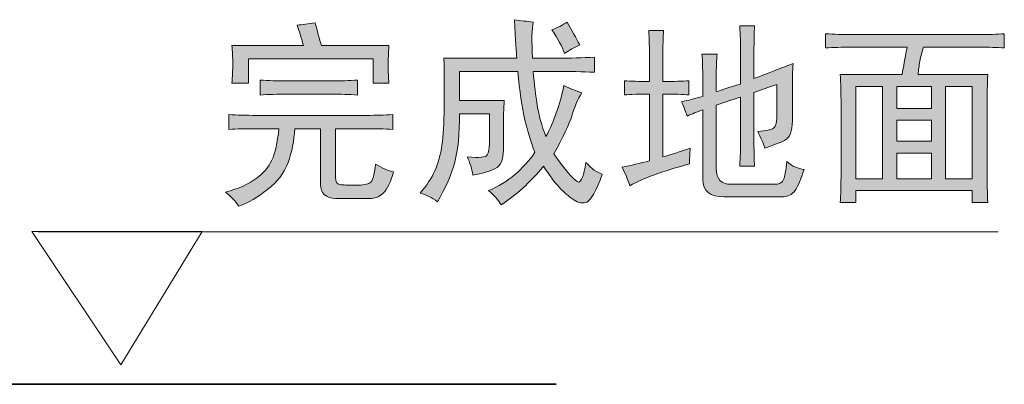
# Model space of a CAD drawing. Units: inches. Extents: x -632 to 2753, y -1525 to 885.
# Drawn here: x 1427 to 1688, y -847 to -750 of the extents above; entities that cross this region are included whole.
import ezdxf

# ---------------------------------------------------------------- set-up
doc = ezdxf.new("R2010")
doc.units = ezdxf.units.IN
doc.header["$MEASUREMENT"] = 0
doc.layers.add('图层 1', color=7, linetype='Continuous')

msp = doc.modelspace()

# ---------------------------------------------------------------- hatches: boundary and pattern name
at = {"layer": '图层 1'}
h = msp.add_hatch(color=7, dxfattribs=at)
h.dxf.hatch_style = 2
edge = h.paths.add_edge_path()
edge.add_spline(control_points=[(1482.46, -775.49), (1484.68, -775.62), (1487.09, -775.7), (1489.71, -775.7), (1489.71, -775.7), (1518.99, -775.7), (1518.99, -775.7), (1521.37, -775.7), (1523.62, -775.62), (1525.84, -775.49), (1525.84, -775.49), (1525.84, -779.43), (1525.84, -779.43), (1523.62, -779.3), (1521.37, -779.22), (1518.99, -779.22), (1518.99, -779.22), (1510.71, -779.22), (1510.71, -779.22), (1510.71, -779.22), (1510.71, -792.1), (1510.71, -792.1), (1510.71, -793.35), (1511.19, -794.01), (1512.17, -794.06), (1513.15, -794.14), (1514.52, -794.19), (1516.21, -794.19), (1517.93, -794.19), (1519.18, -793.98), (1519.83, -793.56), (1520.53, -793.16), (1521, -791.49), (1521.29, -788.58), (1523.09, -789.7), (1524.71, -790.38), (1526.08, -790.65), (1525.26, -793.43), (1524.39, -795.25), (1523.46, -796.15), (1522.56, -797.09), (1521.52, -797.58), (1520.26, -797.71), (1520.26, -797.71), (1510.71, -797.71), (1510.71, -797.71), (1508.09, -797.58), (1506.74, -796.33), (1506.74, -793.98), (1506.74, -793.98), (1506.74, -779.22), (1506.74, -779.22), (1506.74, -779.22), (1499.92, -779.22), (1499.92, -779.22), (1499.76, -782.39), (1499.18, -785.41), (1498.15, -788.16), (1497.12, -790.94), (1495.32, -793.32), (1492.74, -795.33), (1490.18, -797.34), (1487.65, -798.82), (1485.16, -799.77), (1484.21, -798.4), (1483.02, -797.15), (1481.61, -796.04), (1485.08, -795.09), (1487.78, -793.87), (1489.71, -792.42), (1491.69, -790.96), (1493.07, -789.32), (1493.88, -787.53), (1494.71, -785.75), (1495.34, -782.99), (1495.74, -779.22), (1495.74, -779.22), (1489.71, -779.22), (1489.71, -779.22), (1486.96, -779.22), (1484.55, -779.3), (1482.46, -779.43), (1482.46, -779.43), (1482.46, -775.49), (1482.46, -775.49)], knot_values=[0, 0, 0, 0, 1, 1, 1, 2, 2, 2, 3, 3, 3, 4, 4, 4, 5, 5, 5, 6, 6, 6, 7, 7, 7, 8, 8, 8, 9, 9, 9, 10, 10, 10, 11, 11, 11, 12, 12, 12, 13, 13, 13, 14, 14, 14, 15, 15, 15, 16, 16, 16, 17, 17, 17, 18, 18, 18, 19, 19, 19, 20, 20, 20, 21, 21, 21, 22, 22, 22, 23, 23, 23, 24, 24, 24, 25, 25, 25, 26, 26, 26, 27, 27, 27, 28, 28, 28, 28], degree=3, periodic=0)
edge = h.paths.add_edge_path()
edge.add_spline(control_points=[(1490.77, -766.34), (1492.99, -766.5), (1495.34, -766.58), (1497.82, -766.58), (1497.82, -766.58), (1509.67, -766.58), (1509.67, -766.58), (1512.04, -766.58), (1514.31, -766.5), (1516.53, -766.34), (1516.53, -766.34), (1516.53, -770.31), (1516.53, -770.31), (1514.31, -770.17), (1512.04, -770.07), (1509.67, -770.07), (1509.67, -770.07), (1497.82, -770.07), (1497.82, -770.07), (1495.34, -770.07), (1492.99, -770.17), (1490.77, -770.31), (1490.77, -770.31), (1490.77, -766.34), (1490.77, -766.34)], knot_values=[0, 0, 0, 0, 1, 1, 1, 2, 2, 2, 3, 3, 3, 4, 4, 4, 5, 5, 5, 6, 6, 6, 7, 7, 7, 8, 8, 8, 8], degree=3, periodic=0)
edge = h.paths.add_edge_path()
edge.add_spline(control_points=[(1505.32, -751.18), (1505.61, -752.29), (1506.14, -754.3), (1506.96, -757.21), (1506.96, -757.21), (1524.84, -757.21), (1524.84, -757.21), (1524.71, -759.2), (1524.63, -760.94), (1524.63, -762.5), (1524.63, -764.12), (1524.71, -765.65), (1524.84, -767.18), (1524.84, -767.18), (1520.69, -767.18), (1520.69, -767.18), (1520.69, -767.18), (1520.69, -760.73), (1520.69, -760.73), (1520.69, -760.73), (1487.65, -760.73), (1487.65, -760.73), (1487.65, -760.73), (1487.65, -767.18), (1487.65, -767.18), (1487.65, -767.18), (1483.31, -767.18), (1483.31, -767.18), (1483.44, -765.39), (1483.52, -763.64), (1483.52, -762.03), (1483.52, -760.33), (1483.44, -758.75), (1483.31, -757.21), (1483.31, -757.21), (1502.22, -757.21), (1502.22, -757.21), (1501.64, -754.99), (1501.08, -753.22), (1500.53, -751.81), (1501.9, -751.68), (1503.52, -751.47), (1505.32, -751.18)], knot_values=[0, 0, 0, 0, 0.352778, 0.352778, 0.352778, 0.705556, 0.705556, 0.705556, 1.058333, 1.058333, 1.058333, 1.411111, 1.411111, 1.411111, 1.763889, 1.763889, 1.763889, 2.116667, 2.116667, 2.116667, 2.469444, 2.469444, 2.469444, 2.822222, 2.822222, 2.822222, 3.175, 3.175, 3.175, 3.527778, 3.527778, 3.527778, 3.880556, 3.880556, 3.880556, 4.233333, 4.233333, 4.233333, 4.586111, 4.586111, 4.586111, 4.938889, 4.938889, 4.938889, 4.938889], degree=3, periodic=0)
edge.add_line((1505.32, -751.18), (1505.32, -751.18))
h = msp.add_hatch(color=7, dxfattribs=at)
h.dxf.hatch_style = 2
edge = h.paths.add_edge_path()
edge.add_spline(control_points=[(1539.39, -760.54), (1539.39, -760.54), (1558.68, -760.54), (1558.68, -760.54), (1558.54, -759.3), (1558.33, -755.89), (1558.04, -750.36), (1559.7, -750.65), (1561.4, -750.81), (1563.01, -750.99), (1562.63, -752.79), (1562.59, -755.99), (1562.85, -760.54), (1562.85, -760.54), (1569.89, -760.54), (1569.89, -760.54), (1572.78, -760.54), (1575.92, -760.46), (1579.25, -760.33), (1579.25, -760.33), (1579.25, -764.27), (1579.25, -764.27), (1575.92, -764.12), (1572.78, -764.05), (1569.89, -764.05), (1569.89, -764.05), (1563.01, -764.05), (1563.01, -764.05), (1563.3, -767.53), (1563.67, -770.54), (1564.09, -773.08), (1564.49, -775.65), (1565.26, -778.4), (1566.37, -781.31), (1568.43, -777.42), (1570.05, -772.95), (1571.13, -767.82), (1572.93, -768.64), (1574.54, -769.27), (1575.92, -769.7), (1574.81, -771.47), (1573.9, -773.51), (1573.25, -775.78), (1572.53, -778.08), (1570.92, -781.44), (1568.43, -785.91), (1572.06, -790.89), (1574.25, -793.35), (1574.99, -793.35), (1575.73, -793.35), (1576.37, -791.63), (1576.98, -788.16), (1578.45, -789.8), (1579.94, -790.89), (1581.29, -791.28), (1579.65, -795.7), (1578.3, -798.16), (1577.27, -798.64), (1576.21, -799.11), (1575.03, -798.93), (1573.72, -798.03), (1572.4, -797.13), (1571.13, -796.02), (1569.89, -794.72), (1568.62, -793.4), (1567.27, -791.55), (1565.73, -789.19), (1562.16, -793.5), (1558.38, -796.89), (1554.52, -799.38), (1553.7, -797.97), (1552.56, -796.76), (1551.19, -795.62), (1553.83, -794.55), (1556.16, -793.11), (1558.17, -791.39), (1560.15, -789.67), (1561.93, -787.68), (1563.46, -785.46), (1562.32, -782.55), (1561.45, -779.56), (1560.73, -776.52), (1560.07, -773.48), (1559.41, -769.33), (1558.91, -764.05), (1558.91, -764.05), (1543.51, -764.05), (1543.51, -764.05), (1543.51, -764.05), (1543.51, -771.73), (1543.51, -771.73), (1543.51, -771.73), (1555.36, -771.73), (1555.36, -771.73), (1555.21, -773.85), (1555.13, -776.26), (1555.13, -779.01), (1555.13, -779.01), (1555.13, -784.85), (1555.13, -784.85), (1555.13, -787.45), (1554.41, -789.11), (1552.96, -789.8), (1551.53, -790.52), (1549.52, -791.07), (1547.03, -791.49), (1546.79, -789.8), (1546.25, -788.24), (1545.6, -786.71), (1548.75, -786.97), (1550.55, -786.79), (1550.87, -786.18), (1551.21, -785.57), (1551.42, -784.56), (1551.42, -783.19), (1551.42, -783.19), (1551.42, -775.28), (1551.42, -775.28), (1551.42, -775.28), (1543.51, -775.28), (1543.51, -775.28), (1543.51, -780.54), (1543.12, -784.83), (1542.27, -788.06), (1541.42, -791.31), (1539.92, -794.77), (1537.69, -798.56), (1536.19, -797.45), (1534.65, -796.68), (1533.12, -796.26), (1534.81, -794.32), (1536.09, -792.34), (1536.98, -790.36), (1537.85, -788.35), (1538.51, -786.08), (1538.86, -783.58), (1539.2, -781.1), (1539.41, -777.74), (1539.47, -773.51), (1539.51, -769.3), (1539.51, -764.96), (1539.39, -760.54)], knot_values=[0, 0, 0, 0, 0.352778, 0.352778, 0.352778, 0.705556, 0.705556, 0.705556, 1.058333, 1.058333, 1.058333, 1.411111, 1.411111, 1.411111, 1.763889, 1.763889, 1.763889, 2.116667, 2.116667, 2.116667, 2.469444, 2.469444, 2.469444, 2.822222, 2.822222, 2.822222, 3.175, 3.175, 3.175, 3.527778, 3.527778, 3.527778, 3.880556, 3.880556, 3.880556, 4.233333, 4.233333, 4.233333, 4.586111, 4.586111, 4.586111, 4.938889, 4.938889, 4.938889, 5.291667, 5.291667, 5.291667, 5.644444, 5.644444, 5.644444, 5.997222, 5.997222, 5.997222, 6.35, 6.35, 6.35, 6.702778, 6.702778, 6.702778, 7.055556, 7.055556, 7.055556, 7.408333, 7.408333, 7.408333, 7.761111, 7.761111, 7.761111, 8.113889, 8.113889, 8.113889, 8.466667, 8.466667, 8.466667, 8.819444, 8.819444, 8.819444, 9.172222, 9.172222, 9.172222, 9.525, 9.525, 9.525, 9.877778, 9.877778, 9.877778, 10.230556, 10.230556, 10.230556, 10.583333, 10.583333, 10.583333, 10.936111, 10.936111, 10.936111, 11.288889, 11.288889, 11.288889, 11.641667, 11.641667, 11.641667, 11.994444, 11.994444, 11.994444, 12.347222, 12.347222, 12.347222, 12.7, 12.7, 12.7, 13.052778, 13.052778, 13.052778, 13.405556, 13.405556, 13.405556, 13.758333, 13.758333, 13.758333, 14.111111, 14.111111, 14.111111, 14.463889, 14.463889, 14.463889, 14.816667, 14.816667, 14.816667, 15.169444, 15.169444, 15.169444, 15.522222, 15.522222, 15.522222, 15.875, 15.875, 15.875, 16.227778, 16.227778, 16.227778, 16.580556, 16.580556, 16.580556, 16.580556], degree=3, periodic=0)
edge.add_line((1539.39, -760.54), (1539.39, -760.54))
edge = h.paths.add_edge_path()
edge.add_spline(control_points=[(1567.98, -753.06), (1569.38, -752.5), (1570.71, -751.81), (1572, -750.99), (1573.25, -753.22), (1574.33, -755.2), (1575.31, -757.03), (1573.9, -757.71), (1572.61, -758.45), (1571.32, -759.3), (1570.65, -757.48), (1569.54, -755.41), (1567.98, -753.06)], knot_values=[0, 0, 0, 0, 0.352778, 0.352778, 0.352778, 0.705556, 0.705556, 0.705556, 1.058333, 1.058333, 1.058333, 1.411111, 1.411111, 1.411111, 1.411111], degree=3, periodic=0)
edge.add_line((1567.98, -753.06), (1567.98, -753.06))
h = msp.add_hatch(color=7, dxfattribs=at)
h.dxf.hatch_style = 2
edge = h.paths.add_edge_path()
edge.add_spline(control_points=[(1604.17, -770.28), (1602.64, -770.15), (1600.36, -770.04), (1597.32, -770.04), (1597.32, -770.04), (1597.32, -786.68), (1597.32, -786.68), (1599.38, -786.12), (1601.79, -785.36), (1604.57, -784.38), (1604.44, -785.81), (1604.36, -787.16), (1604.36, -788.56), (1601.74, -789.25), (1598.93, -790.09), (1595.97, -791.12), (1592.94, -792.16), (1590.52, -793.24), (1588.56, -794.35), (1588.06, -792.71), (1587.32, -791.04), (1586.53, -789.38), (1588.88, -788.98), (1591.29, -788.4), (1593.8, -787.71), (1593.8, -787.71), (1593.8, -770.04), (1593.8, -770.04), (1591.02, -770.04), (1588.77, -770.15), (1587.13, -770.28), (1587.13, -770.28), (1587.13, -766.52), (1587.13, -766.52), (1588.77, -766.68), (1591.02, -766.73), (1593.8, -766.73), (1593.8, -766.73), (1593.8, -760.12), (1593.8, -760.12), (1593.8, -757.87), (1593.7, -755.6), (1593.59, -753.24), (1593.59, -753.24), (1597.5, -753.24), (1597.5, -753.24), (1597.37, -755.04), (1597.32, -757.32), (1597.32, -760.12), (1597.32, -760.12), (1597.32, -766.73), (1597.32, -766.73), (1600.36, -766.73), (1602.64, -766.68), (1604.17, -766.52), (1604.17, -766.52), (1604.17, -770.28), (1604.17, -770.28)], knot_values=[0, 0, 0, 0, 1, 1, 1, 2, 2, 2, 3, 3, 3, 4, 4, 4, 5, 5, 5, 6, 6, 6, 7, 7, 7, 8, 8, 8, 9, 9, 9, 10, 10, 10, 11, 11, 11, 12, 12, 12, 13, 13, 13, 14, 14, 14, 15, 15, 15, 16, 16, 16, 17, 17, 17, 18, 18, 18, 19, 19, 19, 19], degree=3, periodic=0)
edge = h.paths.add_edge_path()
edge.add_spline(control_points=[(1607.87, -774.22), (1606.39, -774.78), (1604.99, -775.33), (1603.75, -775.89), (1603.19, -774.22), (1602.69, -772.98), (1602.29, -772.13), (1603.93, -771.71), (1605.84, -771.23), (1607.87, -770.68), (1607.87, -770.68), (1607.87, -765.7), (1607.87, -765.7), (1607.87, -763.35), (1607.82, -761.26), (1607.66, -759.46), (1607.66, -759.46), (1611.66, -759.46), (1611.66, -759.46), (1611.5, -760.99), (1611.45, -763), (1611.45, -765.49), (1611.45, -765.49), (1611.45, -769.42), (1611.45, -769.42), (1612.68, -769.04), (1614.8, -768.35), (1617.87, -767.4), (1617.87, -767.4), (1617.87, -758.85), (1617.87, -758.85), (1617.87, -756.63), (1617.82, -754.33), (1617.66, -752), (1617.66, -752), (1621.6, -752), (1621.6, -752), (1621.47, -753.67), (1621.42, -756.02), (1621.42, -759.04), (1621.42, -759.04), (1621.42, -765.91), (1621.42, -765.91), (1623.35, -765.25), (1626.76, -763.9), (1631.76, -761.97), (1631.63, -763.9), (1631.58, -766.39), (1631.58, -769.42), (1631.58, -769.42), (1631.58, -777.13), (1631.58, -777.13), (1631.58, -779.91), (1630.91, -781.63), (1629.51, -782.31), (1628.11, -783.03), (1626.36, -783.69), (1624.3, -784.38), (1623.88, -783.03), (1623.24, -781.55), (1622.45, -780.01), (1624.67, -779.75), (1626.05, -779.43), (1626.6, -779.11), (1627.13, -778.77), (1627.45, -777.82), (1627.45, -776.28), (1627.45, -776.28), (1627.45, -767.55), (1627.45, -767.55), (1625.36, -768.24), (1623.35, -768.93), (1621.42, -769.67), (1621.42, -769.67), (1621.42, -783.16), (1621.42, -783.16), (1621.42, -785.49), (1621.47, -787.5), (1621.6, -789.19), (1621.6, -789.19), (1617.66, -789.19), (1617.66, -789.19), (1617.82, -786.68), (1617.87, -784.66), (1617.87, -783.16), (1617.87, -783.16), (1617.87, -770.89), (1617.87, -770.89), (1615.51, -771.57), (1613.38, -772.26), (1611.45, -772.98), (1611.45, -772.98), (1611.45, -789.8), (1611.45, -789.8), (1611.45, -792.58), (1612.74, -793.95), (1615.39, -793.95), (1615.39, -793.95), (1626.6, -793.95), (1626.6, -793.95), (1628.11, -793.95), (1628.98, -793.53), (1629.27, -792.71), (1629.57, -791.86), (1629.88, -790.29), (1630.12, -787.92), (1631.63, -789.19), (1633.19, -789.88), (1634.68, -789.99), (1633.85, -792.63), (1633.06, -794.51), (1632.29, -795.59), (1631.55, -796.73), (1630.33, -797.26), (1628.69, -797.26), (1628.69, -797.26), (1613.51, -797.26), (1613.51, -797.26), (1609.78, -797.26), (1607.87, -795.75), (1607.87, -792.71), (1607.87, -792.71), (1607.87, -774.22), (1607.87, -774.22)], knot_values=[0, 0, 0, 0, 1, 1, 1, 2, 2, 2, 3, 3, 3, 4, 4, 4, 5, 5, 5, 6, 6, 6, 7, 7, 7, 8, 8, 8, 9, 9, 9, 10, 10, 10, 11, 11, 11, 12, 12, 12, 13, 13, 13, 14, 14, 14, 15, 15, 15, 16, 16, 16, 17, 17, 17, 18, 18, 18, 19, 19, 19, 20, 20, 20, 21, 21, 21, 22, 22, 22, 23, 23, 23, 24, 24, 24, 25, 25, 25, 26, 26, 26, 27, 27, 27, 28, 28, 28, 29, 29, 29, 30, 30, 30, 31, 31, 31, 32, 32, 32, 33, 33, 33, 34, 34, 34, 35, 35, 35, 36, 36, 36, 37, 37, 37, 38, 38, 38, 39, 39, 39, 40, 40, 40, 41, 41, 41, 41], degree=3, periodic=0)
h = msp.add_hatch(color=7, dxfattribs=at)
h.dxf.hatch_style = 2
edge = h.paths.add_edge_path()
edge.add_spline(control_points=[(1640.31, -754.09), (1642.66, -754.25), (1644.88, -754.3), (1646.97, -754.3), (1646.97, -754.3), (1681.44, -754.3), (1681.44, -754.3), (1683.48, -754.3), (1685.57, -754.25), (1687.66, -754.09), (1687.66, -754.09), (1687.66, -757.82), (1687.66, -757.82), (1685.57, -757.71), (1683.48, -757.63), (1681.44, -757.63), (1681.44, -757.63), (1666.26, -757.63), (1666.26, -757.63), (1665.86, -759.01), (1665.5, -760.25), (1665.3, -761.36), (1665.12, -762.48), (1664.92, -763.64), (1664.83, -764.91), (1664.83, -764.91), (1683.29, -764.91), (1683.29, -764.91), (1683.16, -767.41), (1683.11, -770.01), (1683.11, -772.79), (1683.11, -772.79), (1683.11, -790.65), (1683.11, -790.65), (1683.11, -793.56), (1683.16, -796.26), (1683.29, -798.77), (1683.29, -798.77), (1679.16, -798.77), (1679.16, -798.77), (1679.16, -798.77), (1679.16, -795.61), (1679.16, -795.61), (1679.16, -795.61), (1648.4, -795.61), (1648.4, -795.61), (1648.4, -795.61), (1648.4, -798.77), (1648.4, -798.77), (1648.4, -798.77), (1644.27, -798.77), (1644.27, -798.77), (1644.38, -796.81), (1644.46, -794.19), (1644.46, -790.89), (1644.46, -790.89), (1644.46, -772.61), (1644.46, -772.61), (1644.46, -769.83), (1644.38, -767.26), (1644.27, -764.91), (1644.27, -764.91), (1660.62, -764.91), (1660.62, -764.91), (1660.81, -763.82), (1660.98, -762.74), (1661.18, -761.68), (1661.39, -760.65), (1661.63, -759.3), (1661.94, -757.63), (1661.94, -757.63), (1646.97, -757.63), (1646.97, -757.63), (1644.72, -757.63), (1642.5, -757.71), (1640.31, -757.82), (1640.31, -757.82), (1640.31, -754.09), (1640.31, -754.09)], knot_values=[0, 0, 0, 0, 1, 1, 1, 2, 2, 2, 3, 3, 3, 4, 4, 4, 5, 5, 5, 6, 6, 6, 7, 7, 7, 8, 8, 8, 9, 9, 9, 10, 10, 10, 11, 11, 11, 12, 12, 12, 13, 13, 13, 14, 14, 14, 15, 15, 15, 16, 16, 16, 17, 17, 17, 18, 18, 18, 19, 19, 19, 20, 20, 20, 21, 21, 21, 22, 22, 22, 23, 23, 23, 24, 24, 24, 25, 25, 25, 26, 26, 26, 26], degree=3, periodic=0)
h.paths.add_polyline_path([(1648.4, -792.53), (1655.46, -792.53), (1655.46, -768.03), (1648.4, -768.03)])
h.paths.add_polyline_path([(1659.19, -773.85), (1668.36, -773.85), (1668.36, -768.03), (1659.19, -768.03)])
h.paths.add_polyline_path([(1659.19, -782.55), (1668.36, -782.55), (1668.36, -776.94), (1659.19, -776.94)])
h.paths.add_polyline_path([(1659.19, -792.53), (1668.36, -792.53), (1668.36, -785.67), (1659.19, -785.67)])
h.paths.add_polyline_path([(1672.08, -792.53), (1679.16, -792.53), (1679.16, -768.03), (1672.08, -768.03)])

# ---------------------------------------------------------------- linework, layer by layer
at = {"layer": '图层 1', "color": 7, "lineweight": 0}
for points in [[(1648.4, -792.53), (1655.46, -792.53), (1655.46, -768.03), (1648.4, -768.03), (1648.4, -792.53)], [(1659.19, -773.85), (1668.36, -773.85), (1668.36, -768.03), (1659.19, -768.03), (1659.19, -773.85)], [(1672.08, -792.53), (1679.16, -792.53), (1679.16, -768.03), (1672.08, -768.03), (1672.08, -792.53)], [(1659.19, -782.55), (1668.36, -782.55), (1668.36, -776.94), (1659.19, -776.94), (1659.19, -782.55)], [(1659.19, -792.53), (1668.36, -792.53), (1668.36, -785.67), (1659.19, -785.67), (1659.19, -792.53)]]:
    msp.add_lwpolyline(points, dxfattribs=at)
at = {"layer": '图层 1', "color": 7, "lineweight": 9}
for points in [[(1453.87, -841.78), (1475.4, -806.47), (1430.32, -806.47), (1453.87, -841.78)], [(1686.07, -806.57), (1432.02, -806.57)]]:
    msp.add_lwpolyline(points, dxfattribs=at)
at = {"layer": '图层 1', "color": 7, "lineweight": 35}
msp.add_lwpolyline([(1569.07, -846.91), (678.32, -846.91)], dxfattribs=at)
at = {"layer": '图层 1', "color": 7, "lineweight": 0}
for points, knots in [([(1505.32, -751.18), (1505.61, -752.29), (1506.14, -754.3), (1506.96, -757.21), (1506.96, -757.21), (1524.84, -757.21), (1524.84, -757.21), (1524.71, -759.2), (1524.63, -760.94), (1524.63, -762.5), (1524.63, -764.12), (1524.71, -765.65), (1524.84, -767.18), (1524.84, -767.18), (1520.69, -767.18), (1520.69, -767.18), (1520.69, -767.18), (1520.69, -760.73), (1520.69, -760.73), (1520.69, -760.73), (1487.65, -760.73), (1487.65, -760.73), (1487.65, -760.73), (1487.65, -767.18), (1487.65, -767.18), (1487.65, -767.18), (1483.31, -767.18), (1483.31, -767.18), (1483.44, -765.39), (1483.52, -763.64), (1483.52, -762.03), (1483.52, -760.33), (1483.44, -758.75), (1483.31, -757.21), (1483.31, -757.21), (1502.22, -757.21), (1502.22, -757.21), (1501.64, -754.99), (1501.08, -753.22), (1500.53, -751.81), (1501.9, -751.68), (1503.52, -751.47), (1505.32, -751.18)], [0, 0, 0, 0, 1, 1, 1, 2, 2, 2, 3, 3, 3, 4, 4, 4, 5, 5, 5, 6, 6, 6, 7, 7, 7, 8, 8, 8, 9, 9, 9, 10, 10, 10, 11, 11, 11, 12, 12, 12, 13, 13, 13, 14, 14, 14, 14]), ([(1539.39, -760.54), (1539.39, -760.54), (1558.68, -760.54), (1558.68, -760.54), (1558.54, -759.3), (1558.33, -755.89), (1558.04, -750.36), (1559.7, -750.65), (1561.4, -750.81), (1563.01, -750.99), (1562.63, -752.79), (1562.59, -755.99), (1562.85, -760.54), (1562.85, -760.54), (1569.89, -760.54), (1569.89, -760.54), (1572.78, -760.54), (1575.92, -760.46), (1579.25, -760.33), (1579.25, -760.33), (1579.25, -764.27), (1579.25, -764.27), (1575.92, -764.12), (1572.78, -764.05), (1569.89, -764.05), (1569.89, -764.05), (1563.01, -764.05), (1563.01, -764.05), (1563.3, -767.53), (1563.67, -770.54), (1564.09, -773.08), (1564.49, -775.65), (1565.26, -778.4), (1566.37, -781.31), (1568.43, -777.42), (1570.05, -772.95), (1571.13, -767.82), (1572.93, -768.64), (1574.54, -769.27), (1575.92, -769.7), (1574.81, -771.47), (1573.9, -773.51), (1573.25, -775.78), (1572.53, -778.08), (1570.92, -781.44), (1568.43, -785.91), (1572.06, -790.89), (1574.25, -793.35), (1574.99, -793.35), (1575.73, -793.35), (1576.37, -791.63), (1576.98, -788.16), (1578.45, -789.8), (1579.94, -790.89), (1581.29, -791.28), (1579.65, -795.7), (1578.3, -798.16), (1577.27, -798.64), (1576.21, -799.11), (1575.03, -798.93), (1573.72, -798.03), (1572.4, -797.13), (1571.13, -796.02), (1569.89, -794.72), (1568.62, -793.4), (1567.27, -791.55), (1565.73, -789.19), (1562.16, -793.5), (1558.38, -796.89), (1554.52, -799.38), (1553.7, -797.97), (1552.56, -796.76), (1551.19, -795.62), (1553.83, -794.55), (1556.16, -793.11), (1558.17, -791.39), (1560.15, -789.67), (1561.93, -787.68), (1563.46, -785.46), (1562.32, -782.55), (1561.45, -779.56), (1560.73, -776.52), (1560.07, -773.48), (1559.41, -769.33), (1558.91, -764.05), (1558.91, -764.05), (1543.51, -764.05), (1543.51, -764.05), (1543.51, -764.05), (1543.51, -771.73), (1543.51, -771.73), (1543.51, -771.73), (1555.36, -771.73), (1555.36, -771.73), (1555.21, -773.85), (1555.13, -776.26), (1555.13, -779.01), (1555.13, -779.01), (1555.13, -784.85), (1555.13, -784.85), (1555.13, -787.45), (1554.41, -789.11), (1552.96, -789.8), (1551.53, -790.52), (1549.52, -791.07), (1547.03, -791.49), (1546.79, -789.8), (1546.25, -788.24), (1545.6, -786.71), (1548.75, -786.97), (1550.55, -786.79), (1550.87, -786.18), (1551.21, -785.57), (1551.42, -784.56), (1551.42, -783.19), (1551.42, -783.19), (1551.42, -775.28), (1551.42, -775.28), (1551.42, -775.28), (1543.51, -775.28), (1543.51, -775.28), (1543.51, -780.54), (1543.12, -784.83), (1542.27, -788.06), (1541.42, -791.31), (1539.92, -794.77), (1537.69, -798.56), (1536.19, -797.45), (1534.65, -796.68), (1533.12, -796.26), (1534.81, -794.32), (1536.09, -792.34), (1536.98, -790.36), (1537.85, -788.35), (1538.51, -786.08), (1538.86, -783.58), (1539.2, -781.1), (1539.41, -777.74), (1539.47, -773.51), (1539.51, -769.3), (1539.51, -764.96), (1539.39, -760.54)], [0, 0, 0, 0, 1, 1, 1, 2, 2, 2, 3, 3, 3, 4, 4, 4, 5, 5, 5, 6, 6, 6, 7, 7, 7, 8, 8, 8, 9, 9, 9, 10, 10, 10, 11, 11, 11, 12, 12, 12, 13, 13, 13, 14, 14, 14, 15, 15, 15, 16, 16, 16, 17, 17, 17, 18, 18, 18, 19, 19, 19, 20, 20, 20, 21, 21, 21, 22, 22, 22, 23, 23, 23, 24, 24, 24, 25, 25, 25, 26, 26, 26, 27, 27, 27, 28, 28, 28, 29, 29, 29, 30, 30, 30, 31, 31, 31, 32, 32, 32, 33, 33, 33, 34, 34, 34, 35, 35, 35, 36, 36, 36, 37, 37, 37, 38, 38, 38, 39, 39, 39, 40, 40, 40, 41, 41, 41, 42, 42, 42, 43, 43, 43, 44, 44, 44, 45, 45, 45, 46, 46, 46, 47, 47, 47, 47]), ([(1567.98, -753.06), (1569.38, -752.5), (1570.71, -751.81), (1572, -750.99), (1573.25, -753.22), (1574.33, -755.2), (1575.31, -757.03), (1573.9, -757.71), (1572.61, -758.45), (1571.32, -759.3), (1570.65, -757.48), (1569.54, -755.41), (1567.98, -753.06)], [0, 0, 0, 0, 1, 1, 1, 2, 2, 2, 3, 3, 3, 4, 4, 4, 4]), ([(1607.87, -774.22), (1606.39, -774.78), (1604.99, -775.33), (1603.75, -775.89), (1603.19, -774.22), (1602.69, -772.98), (1602.29, -772.13), (1603.93, -771.71), (1605.84, -771.23), (1607.87, -770.68), (1607.87, -770.68), (1607.87, -765.7), (1607.87, -765.7), (1607.87, -763.35), (1607.82, -761.26), (1607.66, -759.46), (1607.66, -759.46), (1611.66, -759.46), (1611.66, -759.46), (1611.5, -760.99), (1611.45, -763), (1611.45, -765.49), (1611.45, -765.49), (1611.45, -769.42), (1611.45, -769.42), (1612.68, -769.04), (1614.8, -768.35), (1617.87, -767.4), (1617.87, -767.4), (1617.87, -758.85), (1617.87, -758.85), (1617.87, -756.63), (1617.82, -754.33), (1617.66, -752), (1617.66, -752), (1621.6, -752), (1621.6, -752), (1621.47, -753.67), (1621.42, -756.02), (1621.42, -759.04), (1621.42, -759.04), (1621.42, -765.91), (1621.42, -765.91), (1623.35, -765.25), (1626.76, -763.9), (1631.76, -761.97), (1631.63, -763.9), (1631.58, -766.39), (1631.58, -769.42), (1631.58, -769.42), (1631.58, -777.13), (1631.58, -777.13), (1631.58, -779.91), (1630.91, -781.63), (1629.51, -782.31), (1628.11, -783.03), (1626.36, -783.69), (1624.3, -784.38), (1623.88, -783.03), (1623.24, -781.55), (1622.45, -780.01), (1624.67, -779.75), (1626.05, -779.43), (1626.6, -779.11), (1627.13, -778.77), (1627.45, -777.82), (1627.45, -776.28), (1627.45, -776.28), (1627.45, -767.55), (1627.45, -767.55), (1625.36, -768.24), (1623.35, -768.93), (1621.42, -769.67), (1621.42, -769.67), (1621.42, -783.16), (1621.42, -783.16), (1621.42, -785.49), (1621.47, -787.5), (1621.6, -789.19), (1621.6, -789.19), (1617.66, -789.19), (1617.66, -789.19), (1617.82, -786.68), (1617.87, -784.66), (1617.87, -783.16), (1617.87, -783.16), (1617.87, -770.89), (1617.87, -770.89), (1615.51, -771.57), (1613.38, -772.26), (1611.45, -772.98), (1611.45, -772.98), (1611.45, -789.8), (1611.45, -789.8), (1611.45, -792.58), (1612.74, -793.95), (1615.39, -793.95), (1615.39, -793.95), (1626.6, -793.95), (1626.6, -793.95), (1628.11, -793.95), (1628.98, -793.53), (1629.27, -792.71), (1629.57, -791.86), (1629.88, -790.29), (1630.12, -787.92), (1631.63, -789.19), (1633.19, -789.88), (1634.68, -789.99), (1633.85, -792.63), (1633.06, -794.51), (1632.29, -795.59), (1631.55, -796.73), (1630.33, -797.26), (1628.69, -797.26), (1628.69, -797.26), (1613.51, -797.26), (1613.51, -797.26), (1609.78, -797.26), (1607.87, -795.75), (1607.87, -792.71), (1607.87, -792.71), (1607.87, -774.22), (1607.87, -774.22)], [0, 0, 0, 0, 1, 1, 1, 2, 2, 2, 3, 3, 3, 4, 4, 4, 5, 5, 5, 6, 6, 6, 7, 7, 7, 8, 8, 8, 9, 9, 9, 10, 10, 10, 11, 11, 11, 12, 12, 12, 13, 13, 13, 14, 14, 14, 15, 15, 15, 16, 16, 16, 17, 17, 17, 18, 18, 18, 19, 19, 19, 20, 20, 20, 21, 21, 21, 22, 22, 22, 23, 23, 23, 24, 24, 24, 25, 25, 25, 26, 26, 26, 27, 27, 27, 28, 28, 28, 29, 29, 29, 30, 30, 30, 31, 31, 31, 32, 32, 32, 33, 33, 33, 34, 34, 34, 35, 35, 35, 36, 36, 36, 37, 37, 37, 38, 38, 38, 39, 39, 39, 40, 40, 40, 41, 41, 41, 41]), ([(1604.17, -770.28), (1602.64, -770.15), (1600.36, -770.04), (1597.32, -770.04), (1597.32, -770.04), (1597.32, -786.68), (1597.32, -786.68), (1599.38, -786.12), (1601.79, -785.36), (1604.57, -784.38), (1604.44, -785.81), (1604.36, -787.16), (1604.36, -788.56), (1601.74, -789.25), (1598.93, -790.09), (1595.97, -791.12), (1592.94, -792.16), (1590.52, -793.24), (1588.56, -794.35), (1588.06, -792.71), (1587.32, -791.04), (1586.53, -789.38), (1588.88, -788.98), (1591.29, -788.4), (1593.8, -787.71), (1593.8, -787.71), (1593.8, -770.04), (1593.8, -770.04), (1591.02, -770.04), (1588.77, -770.15), (1587.13, -770.28), (1587.13, -770.28), (1587.13, -766.52), (1587.13, -766.52), (1588.77, -766.68), (1591.02, -766.73), (1593.8, -766.73), (1593.8, -766.73), (1593.8, -760.12), (1593.8, -760.12), (1593.8, -757.87), (1593.7, -755.6), (1593.59, -753.24), (1593.59, -753.24), (1597.5, -753.24), (1597.5, -753.24), (1597.37, -755.04), (1597.32, -757.32), (1597.32, -760.12), (1597.32, -760.12), (1597.32, -766.73), (1597.32, -766.73), (1600.36, -766.73), (1602.64, -766.68), (1604.17, -766.52), (1604.17, -766.52), (1604.17, -770.28), (1604.17, -770.28)], [0, 0, 0, 0, 1, 1, 1, 2, 2, 2, 3, 3, 3, 4, 4, 4, 5, 5, 5, 6, 6, 6, 7, 7, 7, 8, 8, 8, 9, 9, 9, 10, 10, 10, 11, 11, 11, 12, 12, 12, 13, 13, 13, 14, 14, 14, 15, 15, 15, 16, 16, 16, 17, 17, 17, 18, 18, 18, 19, 19, 19, 19]), ([(1640.31, -754.09), (1642.66, -754.25), (1644.88, -754.3), (1646.97, -754.3), (1646.97, -754.3), (1681.44, -754.3), (1681.44, -754.3), (1683.48, -754.3), (1685.57, -754.25), (1687.66, -754.09), (1687.66, -754.09), (1687.66, -757.82), (1687.66, -757.82), (1685.57, -757.71), (1683.48, -757.63), (1681.44, -757.63), (1681.44, -757.63), (1666.26, -757.63), (1666.26, -757.63), (1665.86, -759.01), (1665.5, -760.25), (1665.3, -761.36), (1665.12, -762.48), (1664.92, -763.64), (1664.83, -764.91), (1664.83, -764.91), (1683.29, -764.91), (1683.29, -764.91), (1683.16, -767.41), (1683.11, -770.01), (1683.11, -772.79), (1683.11, -772.79), (1683.11, -790.65), (1683.11, -790.65), (1683.11, -793.56), (1683.16, -796.26), (1683.29, -798.77), (1683.29, -798.77), (1679.16, -798.77), (1679.16, -798.77), (1679.16, -798.77), (1679.16, -795.61), (1679.16, -795.61), (1679.16, -795.61), (1648.4, -795.61), (1648.4, -795.61), (1648.4, -795.61), (1648.4, -798.77), (1648.4, -798.77), (1648.4, -798.77), (1644.27, -798.77), (1644.27, -798.77), (1644.38, -796.81), (1644.46, -794.19), (1644.46, -790.89), (1644.46, -790.89), (1644.46, -772.61), (1644.46, -772.61), (1644.46, -769.83), (1644.38, -767.26), (1644.27, -764.91), (1644.27, -764.91), (1660.62, -764.91), (1660.62, -764.91), (1660.81, -763.82), (1660.98, -762.74), (1661.18, -761.68), (1661.39, -760.65), (1661.63, -759.3), (1661.94, -757.63), (1661.94, -757.63), (1646.97, -757.63), (1646.97, -757.63), (1644.72, -757.63), (1642.5, -757.71), (1640.31, -757.82), (1640.31, -757.82), (1640.31, -754.09), (1640.31, -754.09)], [0, 0, 0, 0, 1, 1, 1, 2, 2, 2, 3, 3, 3, 4, 4, 4, 5, 5, 5, 6, 6, 6, 7, 7, 7, 8, 8, 8, 9, 9, 9, 10, 10, 10, 11, 11, 11, 12, 12, 12, 13, 13, 13, 14, 14, 14, 15, 15, 15, 16, 16, 16, 17, 17, 17, 18, 18, 18, 19, 19, 19, 20, 20, 20, 21, 21, 21, 22, 22, 22, 23, 23, 23, 24, 24, 24, 25, 25, 25, 26, 26, 26, 26]), ([(1490.77, -766.34), (1492.99, -766.5), (1495.34, -766.58), (1497.82, -766.58), (1497.82, -766.58), (1509.67, -766.58), (1509.67, -766.58), (1512.04, -766.58), (1514.31, -766.5), (1516.53, -766.34), (1516.53, -766.34), (1516.53, -770.31), (1516.53, -770.31), (1514.31, -770.17), (1512.04, -770.07), (1509.67, -770.07), (1509.67, -770.07), (1497.82, -770.07), (1497.82, -770.07), (1495.34, -770.07), (1492.99, -770.17), (1490.77, -770.31), (1490.77, -770.31), (1490.77, -766.34), (1490.77, -766.34)], [0, 0, 0, 0, 1, 1, 1, 2, 2, 2, 3, 3, 3, 4, 4, 4, 5, 5, 5, 6, 6, 6, 7, 7, 7, 8, 8, 8, 8]), ([(1482.46, -775.49), (1484.68, -775.62), (1487.09, -775.7), (1489.71, -775.7), (1489.71, -775.7), (1518.99, -775.7), (1518.99, -775.7), (1521.37, -775.7), (1523.62, -775.62), (1525.84, -775.49), (1525.84, -775.49), (1525.84, -779.43), (1525.84, -779.43), (1523.62, -779.3), (1521.37, -779.22), (1518.99, -779.22), (1518.99, -779.22), (1510.71, -779.22), (1510.71, -779.22), (1510.71, -779.22), (1510.71, -792.1), (1510.71, -792.1), (1510.71, -793.35), (1511.19, -794.01), (1512.17, -794.06), (1513.15, -794.14), (1514.52, -794.19), (1516.21, -794.19), (1517.93, -794.19), (1519.18, -793.98), (1519.83, -793.56), (1520.53, -793.16), (1521, -791.49), (1521.29, -788.58), (1523.09, -789.7), (1524.71, -790.38), (1526.08, -790.65), (1525.26, -793.43), (1524.39, -795.25), (1523.46, -796.15), (1522.56, -797.09), (1521.52, -797.58), (1520.26, -797.71), (1520.26, -797.71), (1510.71, -797.71), (1510.71, -797.71), (1508.09, -797.58), (1506.74, -796.33), (1506.74, -793.98), (1506.74, -793.98), (1506.74, -779.22), (1506.74, -779.22), (1506.74, -779.22), (1499.92, -779.22), (1499.92, -779.22), (1499.76, -782.39), (1499.18, -785.41), (1498.15, -788.16), (1497.12, -790.94), (1495.32, -793.32), (1492.74, -795.33), (1490.18, -797.34), (1487.65, -798.82), (1485.16, -799.77), (1484.21, -798.4), (1483.02, -797.15), (1481.61, -796.04), (1485.08, -795.09), (1487.78, -793.87), (1489.71, -792.42), (1491.69, -790.96), (1493.07, -789.32), (1493.88, -787.53), (1494.71, -785.75), (1495.34, -782.99), (1495.74, -779.22), (1495.74, -779.22), (1489.71, -779.22), (1489.71, -779.22), (1486.96, -779.22), (1484.55, -779.3), (1482.46, -779.43), (1482.46, -779.43), (1482.46, -775.49), (1482.46, -775.49)], [0, 0, 0, 0, 1, 1, 1, 2, 2, 2, 3, 3, 3, 4, 4, 4, 5, 5, 5, 6, 6, 6, 7, 7, 7, 8, 8, 8, 9, 9, 9, 10, 10, 10, 11, 11, 11, 12, 12, 12, 13, 13, 13, 14, 14, 14, 15, 15, 15, 16, 16, 16, 17, 17, 17, 18, 18, 18, 19, 19, 19, 20, 20, 20, 21, 21, 21, 22, 22, 22, 23, 23, 23, 24, 24, 24, 25, 25, 25, 26, 26, 26, 27, 27, 27, 28, 28, 28, 28])]:
    msp.add_open_spline(points, degree=3, knots=knots, dxfattribs=at)

doc.saveas('drawing.dxf')
